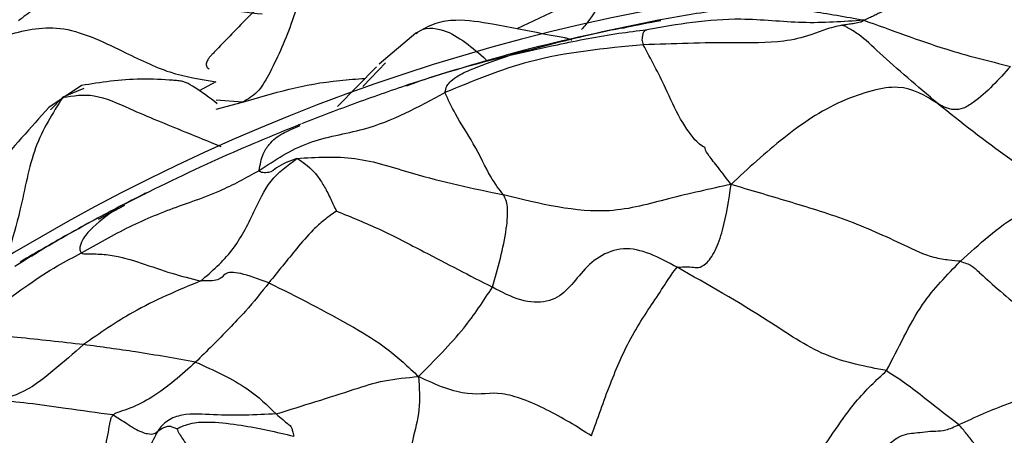
# Model space of a CAD drawing. Units: millimetres. Extents: x 13 to 1475, y 12 to 1043.
# Drawn here: x 822 to 837, y 189 to 195 of the extents above; entities that cross this region are included whole.
import ezdxf

# ---------------------------------------------------------------- set-up
doc = ezdxf.new("R2010")
doc.units = ezdxf.units.MM
doc.header["$LTSCALE"] = 5

msp = doc.modelspace()

# ---------------------------------------------------------------- linework, layer by layer
at = {"color": 8, "linetype": 'Continuous', "lineweight": 25}
for p, q in [((830.23, 195.215), (829.533, 194.885)), ((827.398, 194.247), (827.157, 193.993)), ((824.888, 194.068), (824.631, 193.928)), ((822.85, 193.964), (822.528, 193.828)), ((822.339, 193.633), (822.528, 193.828)), ((824.892, 193.646), (825.302, 193.752)), ((825.302, 193.752), (824.895, 193.784)), ((823.38, 192.131), (823.813, 192.346)), ((823.477, 192.157), (823.073, 191.942)), ((823.513, 192.196), (823.38, 192.131))]:
    msp.add_line(p, q, dxfattribs=at)
at = {"color": 7, "linetype": 'Continuous', "lineweight": 25}
for p, q in [((827.976, 194.818), (827.409, 194.339)), ((827.507, 194.362), (827.398, 194.247)), ((827.366, 194.297), (826.768, 193.685)), ((822.814, 194.011), (822.311, 193.671))]:
    msp.add_line(p, q, dxfattribs=at)
for radius in [40, 38.5, 37, 35.5]:
    msp.add_circle((837.558, 164.884), radius, dxfattribs=at)
msp.add_arc((837.197, 165.72), 29.982, 27.0048, 143.8157, dxfattribs=at)
at = {"color": 8, "linetype": 'Continuous', "lineweight": 25}
for points, knots in [([(831.765, 196.687), (831.668, 196.617), (831.349, 196.389), (831.049, 195.691), (830.743, 195.127), (830.553, 194.899), (830.531, 194.873)], [0, 0, 0, 0, 0.18035, 0.590365, 0.953126, 1, 1, 1, 1]), ([(826.78, 196.221), (826.646, 196.107), (826.311, 195.82), (826.078, 194.97), (825.788, 194.32), (825.543, 193.892), (825.381, 193.798), (825.302, 193.752)], [0, 0, 0, 0, 0.206768, 0.518128, 0.792614, 0.897855, 1, 1, 1, 1]), ([(834.884, 195.018), (834.607, 195.066), (834.062, 195.159), (833.321, 195.274), (832.863, 195.195), (832.627, 195.154)], [0, 0, 0, 0, 0.334047, 0.656994, 1, 1, 1, 1]), ([(831.717, 195.007), (831.629, 194.991), (831.443, 194.956), (831.247, 194.912), (831.143, 194.889)], [0, 0, 0, 0, 0.473763, 1, 1, 1, 1]), ([(827.98, 194.813), (827.989, 194.822), (828.088, 194.913), (828.504, 194.898), (828.848, 194.596), (829.061, 194.409)], [0, 0, 0, 0, 0.036854, 0.402033, 1, 1, 1, 1]), ([(825.302, 193.752), (825.771, 193.892), (826.348, 194.064), (827.061, 194.112), (827.193, 194.12)], [0, 0, 0, 0, 0.814189, 1, 1, 1, 1]), ([(822.528, 193.828), (822.686, 193.853), (823.011, 193.905), (823.666, 193.598), (824.307, 193.34), (824.78, 193.146), (824.965, 193.07)], [0, 0, 0, 0, 0.210088, 0.430557, 0.777455, 1, 1, 1, 1]), ([(822.528, 193.828), (822.371, 193.582), (822.053, 193.084), (821.905, 192.176), (821.75, 191.645), (821.687, 191.429)], [0, 0, 0, 0, 0.36622, 0.741951, 1, 1, 1, 1]), ([(825.557, 192.698), (825.573, 192.787), (825.601, 192.949), (825.739, 193.147), (825.903, 193.275), (826.093, 193.353), (826.188, 193.392)], [0, 0, 0, 0, 0.212452, 0.38491, 0.694977, 1, 1, 1, 1])]:
    msp.add_open_spline(points, degree=3, knots=knots, dxfattribs=at)
at = {"color": 7, "linetype": 'Continuous', "lineweight": 25}
for points, knots in [([(826.734, 196.275), (826.308, 195.917), (825.678, 195.388), (825.097, 194.763), (824.875, 194.537), (824.828, 194.488), (824.79, 194.445), (824.751, 194.392), (824.734, 194.337), (824.745, 194.29), (824.773, 194.275), (824.783, 194.269)], [0, 0, 0, 0, 0.516517, 0.764631, 0.78845, 0.810272, 0.831286, 0.852796, 0.901672, 0.963463, 1, 1, 1, 1]), ([(825.605, 195.11), (825.18, 195.161), (824.472, 195.246), (823.528, 195.298), (822.86, 195.339), (822.387, 195.303), (822.061, 195.183), (821.917, 195.067), (821.842, 195.007)], [0, 0, 0, 0, 0.336277, 0.559749, 0.733715, 0.857513, 0.925632, 1, 1, 1, 1]), ([(832.653, 195.175), (832.499, 195.151), (832.191, 195.102), (831.877, 195.046), (831.719, 195.017)], [0, 0, 0, 0, 0.497972, 1, 1, 1, 1]), ([(835.221, 195.172), (835.218, 195.17), (835.214, 195.166), (835.201, 195.162), (835.182, 195.155), (835.151, 195.141), (835.103, 195.117), (835.04, 195.087), (834.967, 195.05), (834.913, 195.03), (834.884, 195.018)], [0, 0, 0, 0, 0.023445, 0.052497, 0.102979, 0.18511, 0.327083, 0.537691, 0.749287, 1, 1, 1, 1]), ([(831.719, 195.017), (831.059, 194.882), (829.77, 194.619), (828.524, 194.232), (827.917, 194.043)], [0, 0, 0, 0, 0.512856, 1, 1, 1, 1]), ([(830.37, 194.708), (830.372, 194.71), (830.379, 194.713), (830.363, 194.722), (830.328, 194.733), (830.221, 194.756), (829.807, 194.829), (829.265, 194.942), (828.674, 195.039), (828.268, 194.985), (828.076, 194.876), (827.976, 194.818)], [0, 0, 0, 0, 0.017119, 0.044897, 0.069716, 0.09479, 0.187923, 0.525744, 0.745927, 0.866821, 1, 1, 1, 1]), ([(831.753, 195.01), (831.381, 194.94), (830.579, 194.791), (829.832, 194.586), (829.432, 194.477)], [0, 0, 0, 0, 0.463784, 1, 1, 1, 1]), ([(834.55, 194.941), (834.465, 194.922), (834.301, 194.886), (834.017, 194.764), (833.536, 194.658), (832.664, 194.683), (831.945, 194.655), (831.484, 194.638)], [0, 0, 0, 0, 0.085843, 0.16389, 0.301851, 0.551888, 1, 1, 1, 1]), ([(834.884, 195.018), (834.572, 194.996), (833.958, 194.951), (833.058, 195.061), (832.254, 194.995), (831.773, 194.912), (831.537, 194.872)], [0, 0, 0, 0, 0.288897, 0.568621, 0.788854, 1, 1, 1, 1]), ([(834.55, 194.941), (834.553, 194.942), (834.557, 194.944), (834.57, 194.947), (834.589, 194.949), (834.62, 194.956), (834.673, 194.962), (834.746, 194.972), (834.812, 194.988), (834.865, 194.999), (834.878, 195.012), (834.884, 195.018)], [0, 0, 0, 0, 0.024994, 0.054079, 0.104506, 0.186771, 0.324862, 0.572181, 0.821408, 0.913694, 1, 1, 1, 1]), ([(836.032, 193.73), (835.716, 193.997), (835.26, 194.381), (834.86, 194.772), (834.679, 194.879), (834.601, 194.925), (834.565, 194.936), (834.55, 194.941)], [0, 0, 0, 0, 0.567694, 0.817315, 0.931885, 0.972107, 1, 1, 1, 1]), ([(834.884, 195.018), (835.098, 194.942), (835.525, 194.789), (836.27, 194.523), (836.817, 194.389), (837.151, 194.306)], [0, 0, 0, 0, 0.281029, 0.560365, 1, 1, 1, 1]), ([(821.638, 194.782), (821.913, 194.855), (822.475, 195.006), (823.394, 194.571), (824.17, 194.181), (824.651, 194.106), (824.888, 194.068)], [0, 0, 0, 0, 0.272425, 0.557925, 0.782326, 1, 1, 1, 1]), ([(829.432, 194.477), (829.675, 194.533), (830.074, 194.625), (830.632, 194.738), (831.093, 194.818), (831.393, 194.855), (831.537, 194.872)], [0, 0, 0, 0, 0.346595, 0.570875, 0.795101, 1, 1, 1, 1]), ([(831.537, 194.872), (831.527, 194.866), (831.509, 194.855), (831.482, 194.827), (831.474, 194.796), (831.468, 194.759), (831.459, 194.713), (831.475, 194.666), (831.484, 194.638)], [0, 0, 0, 0, 0.1527665, 0.2866955, 0.5255098, 0.6670484, 0.8080664, 1, 1, 1, 1]), ([(831.484, 194.638), (830.889, 194.583), (829.824, 194.483), (828.853, 194.079), (828.424, 193.901)], [0, 0, 0, 0, 0.558831, 1, 1, 1, 1]), ([(832.838, 192.483), (832.771, 192.571), (832.649, 192.736), (832.484, 192.936), (832.422, 193.052), (832.457, 193.047), (832.327, 193.096), (832.04, 193.489), (831.797, 194.056), (831.601, 194.421), (831.484, 194.638)], [0, 0, 0, 0, 0.0950249, 0.1766032, 0.256849, 0.3856226, 0.508424, 0.643966, 0.7882979, 1, 1, 1, 1]), ([(827.829, 194.005), (827.921, 194.039), (828.459, 194.237), (828.991, 194.368), (829.432, 194.477)], [0, 0, 0, 0, 0.171713, 1, 1, 1, 1]), ([(828.424, 193.901), (828.432, 193.937), (828.448, 194.008), (828.53, 194.098), (828.655, 194.181), (828.92, 194.303), (829.232, 194.409), (829.432, 194.477)], [0, 0, 0, 0, 0.0846604, 0.1721194, 0.31045, 0.5582438, 1, 1, 1, 1]), ([(837.151, 194.306), (836.97, 194.103), (836.744, 193.85), (836.417, 193.646), (836.22, 193.624), (836.108, 193.687), (836.032, 193.73)], [0, 0, 0, 0, 0.49486, 0.616116, 0.738749, 1, 1, 1, 1]), ([(824.911, 193.729), (824.79, 193.821), (824.632, 193.94), (824.424, 194.064), (824.311, 194.085), (824.119, 194.098), (823.571, 194.129), (823.112, 194.058), (822.814, 194.011)], [0, 0, 0, 0, 0.373831, 0.486365, 0.526726, 0.558942, 0.712756, 1, 1, 1, 1]), ([(827.916, 194.043), (827.63, 193.944), (827.058, 193.748), (826.491, 193.528), (826.208, 193.418)], [0, 0, 0, 0, 0.499784, 1, 1, 1, 1]), ([(825.557, 192.698), (825.802, 192.86), (826.295, 193.185), (827.36, 193.321), (828.019, 193.681), (828.424, 193.901)], [0, 0, 0, 0, 0.276439, 0.5562154, 1, 1, 1, 1]), ([(829.326, 192.323), (829.264, 192.402), (829.139, 192.558), (828.885, 193.098), (828.589, 193.543), (828.474, 193.793), (828.424, 193.901)], [0, 0, 0, 0, 0.279449, 0.560165, 0.809334, 1, 1, 1, 1]), ([(836.032, 193.73), (835.838, 193.85), (835.546, 194.03), (835.036, 193.947), (834.373, 193.722), (833.617, 193.206), (833.101, 192.728), (832.838, 192.483)], [0, 0, 0, 0, 0.244055, 0.368089, 0.491795, 0.740474, 1, 1, 1, 1]), ([(836.032, 193.73), (836.39, 193.445), (836.906, 193.034), (837.568, 192.593), (837.87, 192.488), (838.015, 192.441), (838.056, 192.405), (838.076, 192.387)], [0, 0, 0, 0, 0.562683, 0.810001, 0.919422, 0.961026, 1, 1, 1, 1]), ([(822.311, 193.671), (822.03, 193.359), (821.527, 192.803), (821.013, 192.085), (820.753, 191.704), (820.65, 191.535), (820.615, 191.46), (820.601, 191.414), (820.613, 191.407), (820.62, 191.403)], [0, 0, 0, 0, 0.394079, 0.701946, 0.834812, 0.898851, 0.928877, 0.958522, 1, 1, 1, 1]), ([(826.193, 193.412), (825.766, 193.237), (824.853, 192.862), (823.965, 192.423), (823.492, 192.189)], [0, 0, 0, 0, 0.467283, 1, 1, 1, 1]), ([(824.656, 190.993), (824.827, 191.142), (825.173, 191.443), (825.458, 192.013), (825.703, 192.557), (825.995, 192.777), (826.139, 192.885)], [0, 0, 0, 0, 0.277597, 0.560475, 0.783191, 1, 1, 1, 1]), ([(826.139, 192.885), (826.025, 192.844), (825.862, 192.783), (825.743, 192.664), (825.636, 192.663), (825.576, 192.671), (825.563, 192.689), (825.557, 192.698)], [0, 0, 0, 0, 0.5636892, 0.8123644, 0.920687, 0.9618666, 1, 1, 1, 1]), ([(826.139, 192.885), (826.44, 192.904), (827.049, 192.941), (828.089, 192.584), (828.857, 192.422), (829.326, 192.323)], [0, 0, 0, 0, 0.275222, 0.557279, 1, 1, 1, 1]), ([(826.139, 192.885), (826.243, 192.822), (826.375, 192.742), (826.566, 192.449), (826.658, 192.265), (826.72, 192.133), (826.748, 192.071)], [0, 0, 0, 0, 0.56952, 0.719628, 0.869506, 1, 1, 1, 1]), ([(822.814, 191.425), (823.061, 191.566), (823.555, 191.849), (824.267, 192.138), (824.951, 192.363), (825.356, 192.587), (825.557, 192.698)], [0, 0, 0, 0, 0.279692, 0.560866, 0.781639, 1, 1, 1, 1]), ([(832.838, 192.483), (832.515, 192.413), (831.89, 192.277), (830.803, 191.959), (829.889, 192.184), (829.326, 192.323)], [0, 0, 0, 0, 0.289749, 0.562293, 1, 1, 1, 1]), ([(832.005, 191.204), (832.079, 191.209), (832.21, 191.219), (832.403, 191.175), (832.603, 191.449), (832.754, 191.891), (832.804, 192.245), (832.838, 192.483)], [0, 0, 0, 0, 0.279084, 0.497554, 0.617884, 0.742237, 1, 1, 1, 1]), ([(836.378, 191.296), (836.322, 191.301), (836.209, 191.309), (835.887, 191.363), (835.368, 191.616), (834.61, 191.954), (833.699, 192.226), (833.129, 192.396), (832.838, 192.483)], [0, 0, 0, 0, 0.057874, 0.117162, 0.240101, 0.489103, 0.737925, 1, 1, 1, 1]), ([(836.378, 191.296), (836.667, 191.561), (837.069, 191.931), (837.679, 192.224), (837.944, 192.333), (838.076, 192.387)], [0, 0, 0, 0, 0.560711, 0.781351, 1, 1, 1, 1]), ([(823.816, 192.351), (823.76, 192.323), (823.665, 192.276), (823.574, 192.229), (823.537, 192.21)], [0, 0, 0, 0, 0.5917037, 1, 1, 1, 1]), ([(829.157, 190.897), (829.242, 191.194), (829.362, 191.606), (829.406, 192.171), (829.353, 192.273), (829.326, 192.323)], [0, 0, 0, 0, 0.561675, 0.781449, 1, 1, 1, 1]), ([(821.788, 191.223), (821.961, 191.33), (822.308, 191.544), (822.84, 191.844), (823.2, 192.035), (823.38, 192.131)], [0, 0, 0, 0, 0.33371, 0.667188, 1, 1, 1, 1]), ([(823.474, 192.178), (823.2, 192.033), (822.659, 191.748), (822.129, 191.438), (821.868, 191.285)], [0, 0, 0, 0, 0.507156, 1, 1, 1, 1]), ([(823.38, 192.131), (823.248, 192.033), (823.058, 191.892), (822.865, 191.696), (822.799, 191.564), (822.783, 191.473), (822.804, 191.44), (822.814, 191.425)], [0, 0, 0, 0, 0.5658976, 0.8151841, 0.9238933, 0.9645731, 1, 1, 1, 1]), ([(826.748, 192.071), (826.683, 192.025), (826.56, 191.938), (826.345, 191.744), (826.07, 191.415), (825.849, 191.141), (825.707, 190.965)], [0, 0, 0, 0, 0.158324, 0.298587, 0.550439, 1, 1, 1, 1]), ([(826.748, 192.071), (826.975, 191.98), (827.436, 191.795), (828.225, 191.375), (828.803, 191.078), (829.157, 190.897)], [0, 0, 0, 0, 0.272207, 0.555276, 1, 1, 1, 1]), ([(832.005, 191.204), (831.726, 191.355), (831.312, 191.579), (830.778, 191.379), (830.43, 191.022), (830.175, 190.638), (829.581, 190.67), (829.301, 190.82), (829.157, 190.897)], [0, 0, 0, 0, 0.25058, 0.372576, 0.499738, 0.752859, 0.872715, 1, 1, 1, 1]), ([(821.059, 190.232), (821.367, 190.472), (821.811, 190.818), (822.405, 191.212), (822.69, 191.36), (822.814, 191.425)], [0, 0, 0, 0, 0.560599, 0.807537, 1, 1, 1, 1]), ([(822.814, 191.425), (822.826, 191.42), (822.851, 191.408), (822.923, 191.41), (823.057, 191.412), (823.343, 191.39), (823.739, 191.274), (824.207, 191.103), (824.507, 191.03), (824.656, 190.993)], [0, 0, 0, 0, 0.027644, 0.059568, 0.115028, 0.242339, 0.496716, 0.751273, 1, 1, 1, 1]), ([(835.239, 189.608), (835.327, 189.782), (835.504, 190.13), (835.833, 190.742), (836.171, 191.086), (836.378, 191.296)], [0, 0, 0, 0, 0.278721, 0.558588, 1, 1, 1, 1]), ([(836.378, 191.296), (836.441, 191.275), (836.554, 191.237), (836.648, 191.142), (836.945, 190.875), (837.448, 190.447), (838.1, 189.94), (838.644, 189.468), (838.915, 189.232)], [0, 0, 0, 0, 0.136554, 0.24622, 0.368074, 0.494927, 0.74768, 1, 1, 1, 1]), ([(830.684, 188.602), (830.778, 188.869), (830.963, 189.392), (831.291, 190.165), (831.684, 190.723), (831.932, 191.119), (831.981, 191.175), (832.005, 191.204)], [0, 0, 0, 0, 0.259887, 0.508528, 0.756786, 0.877902, 1, 1, 1, 1]), ([(835.239, 189.608), (834.918, 189.669), (834.264, 189.793), (833.258, 190.496), (832.479, 190.936), (832.005, 191.204)], [0, 0, 0, 0, 0.273103, 0.557594, 1, 1, 1, 1]), ([(824.656, 190.993), (824.301, 190.846), (823.67, 190.584), (823.097, 190.184), (822.846, 190.01)], [0, 0, 0, 0, 0.562843, 1, 1, 1, 1]), ([(825.707, 190.965), (825.548, 191.022), (825.233, 191.136), (825.021, 191.126), (824.958, 190.991), (824.755, 190.992), (824.656, 190.993)], [0, 0, 0, 0, 0.2825352, 0.5599865, 0.7836849, 1, 1, 1, 1]), ([(825.707, 190.965), (825.589, 190.816), (825.394, 190.571), (825.092, 190.258), (824.839, 189.996), (824.663, 189.826), (824.575, 189.74)], [0, 0, 0, 0, 0.3407725, 0.5607814, 0.7802701, 1, 1, 1, 1]), ([(825.707, 190.965), (826.136, 190.749), (826.733, 190.449), (827.548, 189.96), (827.858, 189.665), (828.016, 189.516)], [0, 0, 0, 0, 0.55585, 0.773963, 1, 1, 1, 1]), ([(828.016, 189.516), (828.14, 189.642), (828.383, 189.889), (828.785, 190.329), (829.016, 190.682), (829.157, 190.897)], [0, 0, 0, 0, 0.289036, 0.565958, 1, 1, 1, 1]), ([(822.846, 190.01), (822.505, 190.048), (822.013, 190.102), (821.404, 190.161), (821.163, 190.21), (821.059, 190.232)], [0, 0, 0, 0, 0.562375, 0.80998, 1, 1, 1, 1]), ([(822.846, 190.01), (822.692, 189.875), (822.387, 189.608), (821.761, 189.119), (821.292, 189.163), (821.004, 189.19)], [0, 0, 0, 0, 0.282574, 0.559625, 1, 1, 1, 1]), ([(824.575, 189.74), (824.274, 189.794), (823.731, 189.89), (823.118, 189.973), (822.846, 190.01)], [0, 0, 0, 0, 0.555917, 1, 1, 1, 1]), ([(824.575, 189.74), (824.361, 189.546), (824.053, 189.267), (823.629, 189.045), (823.438, 188.983), (823.346, 188.956), (823.317, 188.934), (823.303, 188.924)], [0, 0, 0, 0, 0.5629752, 0.8113803, 0.9207514, 0.9621466, 1, 1, 1, 1]), ([(824.575, 189.74), (824.861, 189.611), (825.369, 189.38), (825.684, 189.073), (825.821, 188.939)], [0, 0, 0, 0, 0.563215, 1, 1, 1, 1]), ([(825.821, 188.939), (826.229, 189.067), (826.8, 189.246), (827.486, 189.47), (827.837, 189.5), (828.016, 189.516)], [0, 0, 0, 0, 0.552309, 0.771833, 1, 1, 1, 1]), ([(828.016, 189.516), (828.027, 189.342), (828.049, 189.003), (827.896, 188.462), (827.824, 188.06), (827.78, 187.814)], [0, 0, 0, 0, 0.288245, 0.564389, 1, 1, 1, 1]), ([(830.684, 188.602), (830.46, 188.742), (830.021, 189.017), (829.244, 189.324), (828.921, 189.205), (828.409, 189.332), (828.152, 189.452), (828.016, 189.516)], [0, 0, 0, 0, 0.256981, 0.502668, 0.747888, 0.867327, 1, 1, 1, 1]), ([(834.134, 188.226), (834.345, 188.549), (834.72, 189.125), (835.08, 189.461), (835.239, 189.608)], [0, 0, 0, 0, 0.561198, 1, 1, 1, 1]), ([(835.239, 189.608), (835.347, 189.538), (835.56, 189.399), (835.926, 189.107), (836.193, 188.9), (836.355, 188.774)], [0, 0, 0, 0, 0.28702, 0.564649, 1, 1, 1, 1]), ([(823.303, 188.924), (823.059, 188.957), (822.622, 189.016), (821.834, 189.129), (821.328, 189.166), (821.004, 189.19)], [0, 0, 0, 0, 0.312452, 0.55984, 1, 1, 1, 1]), ([(836.355, 188.774), (836.481, 188.832), (836.737, 188.95), (837.192, 189.135), (837.638, 189.256), (838.107, 189.3), (838.528, 189.29), (838.781, 189.252), (838.915, 189.232)], [0, 0, 0, 0, 0.1513879, 0.3063595, 0.5505348, 0.6948436, 0.8377598, 1, 1, 1, 1]), ([(822.926, 187.419), (823.008, 187.705), (823.127, 188.116), (823.217, 188.592), (823.253, 188.79), (823.27, 188.877), (823.292, 188.908), (823.303, 188.924)], [0, 0, 0, 0, 0.563984, 0.812125, 0.921018, 0.962279, 1, 1, 1, 1]), ([(823.303, 188.924), (823.368, 188.885), (823.485, 188.814), (823.671, 188.683), (823.91, 188.601), (823.959, 188.646), (823.991, 188.676)], [0, 0, 0, 0, 0.1741369, 0.3136793, 0.5586066, 1, 1, 1, 1]), ([(825.821, 188.939), (825.5, 188.924), (825.019, 188.902), (824.445, 188.959), (824.177, 188.865), (824.057, 188.764), (824.012, 188.704), (823.991, 188.676)], [0, 0, 0, 0, 0.505042, 0.7573578, 0.8813445, 0.9434116, 1, 1, 1, 1]), ([(825.821, 188.939), (825.889, 188.879), (825.987, 188.793), (826.051, 188.751), (826.071, 188.68), (826.085, 188.625), (826.092, 188.597)], [0, 0, 0, 0, 0.560102, 0.807951, 0.904703, 1, 1, 1, 1]), ([(823.991, 188.676), (824.032, 188.701), (824.09, 188.737), (824.163, 188.758), (824.23, 188.737), (824.275, 188.717), (824.292, 188.71)], [0, 0, 0, 0, 0.568595, 0.818535, 0.928077, 1, 1, 1, 1]), ([(824.292, 188.71), (824.295, 188.712), (824.303, 188.718), (824.322, 188.728), (824.36, 188.746), (824.439, 188.776), (824.595, 188.816), (824.887, 188.817), (825.402, 188.757), (825.823, 188.66), (826.092, 188.597)], [0, 0, 0, 0, 0.006498, 0.015791, 0.034921, 0.076966, 0.155068, 0.295919, 0.549122, 1, 1, 1, 1]), ([(824.292, 188.71), (824.295, 188.698), (824.301, 188.67), (824.332, 188.619), (824.393, 188.529), (824.52, 188.34), (824.779, 187.993), (825.219, 187.358), (825.567, 186.81), (825.79, 186.459)], [0, 0, 0, 0, 0.018206, 0.041866, 0.084841, 0.162902, 0.30339, 0.55368, 1, 1, 1, 1]), ([(835.05, 188.208), (835.083, 188.251), (835.148, 188.337), (835.251, 188.45), (835.346, 188.535), (835.508, 188.635), (835.689, 188.642), (835.92, 188.679), (836.14, 188.676), (836.284, 188.741), (836.355, 188.774)], [0, 0, 0, 0, 0.063156, 0.124604, 0.185464, 0.247534, 0.501094, 0.783945, 0.894062, 1, 1, 1, 1]), ([(836.847, 188.17), (836.816, 188.205), (836.759, 188.271), (836.665, 188.377), (836.58, 188.495), (836.473, 188.635), (836.394, 188.727), (836.355, 188.774)], [0, 0, 0, 0, 0.173579, 0.326119, 0.550971, 0.775276, 1, 1, 1, 1]), ([(823.991, 188.676), (823.945, 188.586), (823.86, 188.421), (823.775, 188.182), (823.69, 187.94), (823.819, 187.462), (824.25, 186.842), (824.514, 186.334), (824.633, 186.104)], [0, 0, 0, 0, 0.1329347, 0.2435448, 0.3688874, 0.4899735, 0.7699682, 1, 1, 1, 1])]:
    msp.add_open_spline(points, degree=3, knots=knots, dxfattribs=at)

doc.saveas('drawing.dxf')
